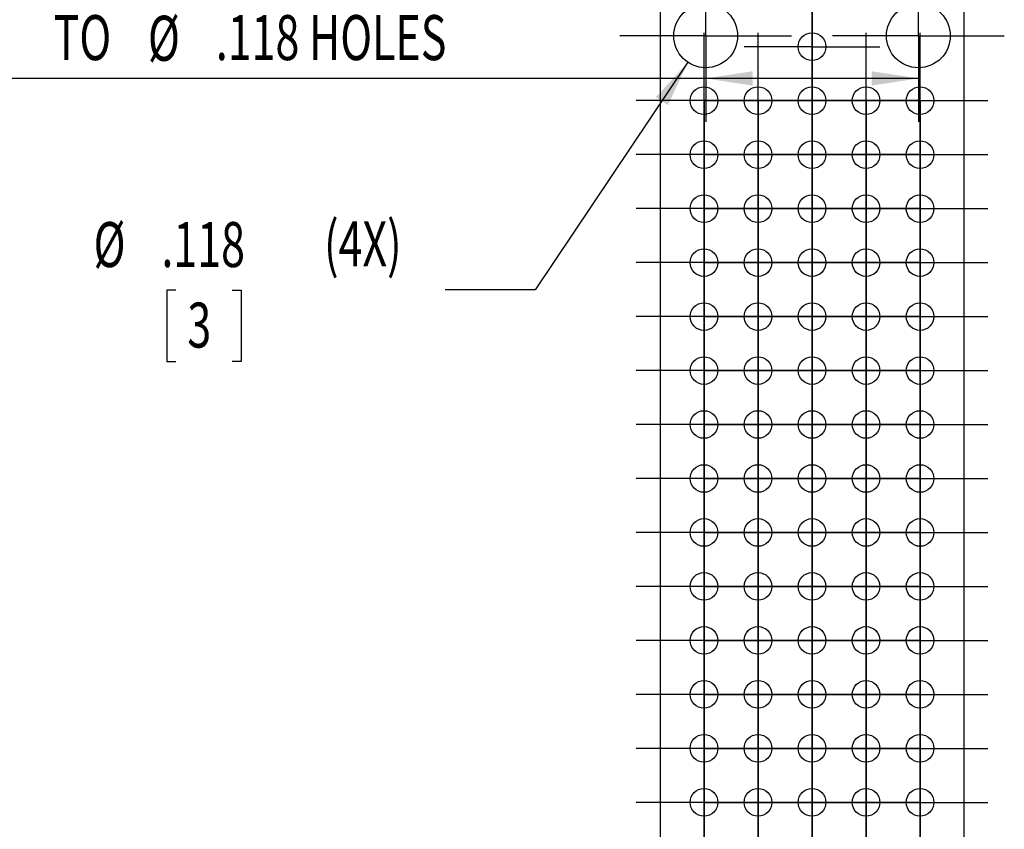
# Model space of a CAD drawing. Extents: x 0.3 to 16.8, y -11.3 to 10.8.
# Drawn here: x 2.5 to 5.2, y -6.6 to -4.3 of the extents above; entities that cross this region are included whole.
import ezdxf
from ezdxf.enums import TextEntityAlignment as Align

# ---------------------------------------------------------------- set-up
doc = ezdxf.new("R2010")
doc.units = 0
doc.layers.get('0').update_dxf_attribs({"linetype": 'CONTINUOUS'})
doc.dimstyles.new('SLDDIMSTYLE0', dxfattribs={"dimtxt": 0.125, "dimasz": 0.13, "dimexe": 0, "dimexo": 0.0625, "dimgap": 0.03125, "dimtad": 0, "dimtih": 1, "dimtoh": 1, "dimrnd": 1e-09, "dimzin": 12, "dimsah": 1, "dimcen": 0.09, "dimazin": 3, "dimtfac": 1, "dimtofl": 0, "dimtmove": 0, "dimatfit": 3})
doc.dimstyles.new('SLDDIMSTYLE1', dxfattribs={"dimtxt": 0.125, "dimasz": 0.13, "dimexe": 0, "dimexo": 0.0625, "dimgap": 0.03125, "dimtad": 0, "dimtih": 1, "dimtoh": 1, "dimrnd": 1e-09, "dimzin": 12, "dimsah": 1, "dimcen": 0.09, "dimazin": 3, "dimtfac": 1, "dimtmove": 0, "dimatfit": 3})
doc.dimstyles.new('SLDDIMSTYLE4', dxfattribs={"dimtxt": 0.125, "dimasz": 0.13, "dimexe": 0, "dimexo": 0.0625, "dimgap": 0.03125, "dimtad": 0, "dimtih": 1, "dimtoh": 1, "dimlfac": 0.666667, "dimrnd": 1e-09, "dimzin": 12, "dimsah": 1, "dimcen": 0, "dimazin": 3, "dimtfac": 1, "dimtofl": 0, "dimtmove": 0, "dimatfit": 3})

# ---------------------------------------------------------------- blocks, each defined once
blk = doc.blocks.new('*D65')
at = {"color": 7, "linetype": 'CONTINUOUS'}
for p, q in [((1.8339, 7.376), (1.8085, 7.376)), ((1.8085, 7.376), (1.8085, 7.1776)), ((2.0821, 7.376), (2.1075, 7.376)), ((2.1075, 7.376), (2.1075, 7.1776)), ((1.8085, 7.1776), (1.8339, 7.1776)), ((2.1075, 7.1776), (2.0821, 7.1776)), ((4.3684, 7.059), (2.3424, 7.059)), ((4.959, 7.059), (4.3684, 7.059))]:
    blk.add_line(p, q, dxfattribs=at)
for points in [[(4.3684, 7.059), (4.4984, 7.039), (4.4984, 7.079)], [(4.959, 7.059), (4.829, 7.079), (4.829, 7.039)]]:
    blk.add_solid(points, dxfattribs=at)
at = {"color": 7, "linetype": 'CONTINUOUS', "width": 0.7}
for s, p in [('.394', (1.7456, 7.4014, -0.0413)), ('10', (1.8656, 7.1776, -0.0413)), ('BETWEEN', (1.5989, 6.9538, -0.0413)), ('%%c', (1.679, 6.7534, -0.0413)), ('.118 ', (1.8675, 6.7553, -0.0413)), ('HOLES', (1.704, 6.555, -0.0413))]:
    blk.add_text(s, height=0.125, dxfattribs=at).set_placement(p, align=Align.BOTTOM_LEFT)
blk = doc.blocks.new('*D66')
at = {"color": 7, "linetype": 'CONTINUOUS'}
for p, q in [((3.028, 7.4932), (3.0026, 7.4932)), ((3.0026, 7.4932), (3.0026, 7.2947)), ((3.4147, 7.4932), (3.4401, 7.4932)), ((3.4401, 7.4932), (3.4401, 7.2947)), ((4.2415, 7.3746), (3.9106, 7.3746)), ((4.3684, 7.3746), (4.6184, 7.3746)), ((3.0026, 7.2947), (3.028, 7.2947)), ((3.4401, 7.2947), (3.4147, 7.2947))]:
    blk.add_line(p, q, dxfattribs=at)
for points in [[(4.2415, 7.3746), (4.1115, 7.3946), (4.1115, 7.3546)], [(4.3684, 7.3746), (4.4984, 7.3546), (4.4984, 7.3946)]]:
    blk.add_solid(points, dxfattribs=at)
at = {"color": 7, "linetype": 'CONTINUOUS', "width": 0.7}
for s, p in [('.085', (3.0089, 7.5186, -0.0413)), ('2.15', (3.0597, 7.2947, -0.0413)), ('TO ', (2.5574, 7.0709, -0.0413)), ('%%c', (2.8194, 7.069, -0.0413)), ('.118 HOLES', (3.0079, 7.0709, -0.0413))]:
    blk.add_text(s, height=0.125, dxfattribs=at).set_placement(p, align=Align.BOTTOM_LEFT)
blk = doc.blocks.new('*D67')
at = {"color": 7, "linetype": 'CONTINUOUS'}
for p, q in [((4.3191, 7.1038), (3.8948, 6.4714)), ((2.8972, 6.4704), (2.8718, 6.4704)), ((2.8718, 6.4704), (2.8718, 6.272)), ((3.053, 6.4704), (3.0784, 6.4704)), ((3.0784, 6.4704), (3.0784, 6.272)), ((3.8948, 6.4714), (3.6448, 6.4714)), ((2.8718, 6.272), (2.8972, 6.272)), ((3.0784, 6.272), (3.053, 6.272))]:
    blk.add_line(p, q, dxfattribs=at)
blk.add_solid([(4.3191, 7.1038), (4.23, 7.007), (4.2633, 6.9847)], dxfattribs=at)
at = {"color": 7, "linetype": 'CONTINUOUS', "width": 0.7}
for s, p in [(' (4X)', (3.2818, 6.4977, -0.0413)), ('%%c', (2.6684, 6.4958, -0.0413)), ('.118', (2.8569, 6.4958, -0.0413)), ('3', (2.9289, 6.272, -0.0413))]:
    blk.add_text(s, height=0.125, dxfattribs=at).set_placement(p, align=Align.BOTTOM_LEFT)
blk = doc.blocks.new('SW_CENTERMARKSYMBOL_6')
at = {"color": 0, "linetype": 'CONTINUOUS'}
for p, q in [((0, 0.15), (0, 0.2386)), ((0, 0), (0, 0.15)), ((-0.15, 0), (-0.2386, 0)), ((0, 0), (-0.15, 0)), ((0, 0), (0, -0.15)), ((0, 0), (0.15, 0)), ((0.15, 0), (0.2386, 0)), ((0, -0.15), (0, -0.2386))]:
    blk.add_line(p, q, dxfattribs=at)
blk = doc.blocks.new('SW_CENTERMARKSYMBOL_7')
at = {"color": 0, "linetype": 'CONTINUOUS'}
for p, q in [((0, 0.15), (0, 0.2386)), ((0, 0), (0, 0.15)), ((-0.15, 0), (-0.2386, 0)), ((0, 0), (-0.15, 0)), ((0, 0), (0, -0.15)), ((0, 0), (0.15, 0)), ((0.15, 0), (0.2386, 0)), ((0, -0.15), (0, -0.2386))]:
    blk.add_line(p, q, dxfattribs=at)
blk = doc.blocks.new('SW_CENTERMARKSYMBOL_19')
at = {"color": 0, "linetype": 'CONTINUOUS'}
for p, q in [((0, 0.15), (0, 0.1884)), ((0, 0), (0, 0.15)), ((-0.15, 0), (-0.1884, 0)), ((0, 0), (-0.15, 0)), ((0, 0), (0, -0.15)), ((0, 0), (0.15, 0)), ((0.15, 0), (0.1884, 0)), ((0, -0.15), (0, -0.1884))]:
    blk.add_line(p, q, dxfattribs=at)
blk = doc.blocks.new('SW_CENTERMARKSYMBOL_20')
at = {"color": 0, "linetype": 'CONTINUOUS'}
for p, q in [((0, 0.15), (0, 0.1884)), ((0, 0), (0, 0.15)), ((-0.15, 0), (-0.1884, 0)), ((0, 0), (-0.15, 0)), ((0, 0), (0, -0.15)), ((0, 0), (0.15, 0)), ((0.15, 0), (0.1884, 0)), ((0, -0.15), (0, -0.1884))]:
    blk.add_line(p, q, dxfattribs=at)
blk = doc.blocks.new('SW_CENTERMARKSYMBOL_21')
at = {"color": 0, "linetype": 'CONTINUOUS'}
for p, q in [((0, 0.15), (0, 0.1884)), ((0, 0), (0, 0.15)), ((-0.15, 0), (-0.1884, 0)), ((0, 0), (-0.15, 0)), ((0, 0), (0, -0.15)), ((0, 0), (0.15, 0)), ((0.15, 0), (0.1884, 0)), ((0, -0.15), (0, -0.1884))]:
    blk.add_line(p, q, dxfattribs=at)
blk = doc.blocks.new('SW_CENTERMARKSYMBOL_22')
at = {"color": 0, "linetype": 'CONTINUOUS'}
for p, q in [((0, 0.15), (0, 0.1884)), ((0, 0), (0, 0.15)), ((-0.15, 0), (-0.1884, 0)), ((0, 0), (-0.15, 0)), ((0, 0), (0, -0.15)), ((0, 0), (0.15, 0)), ((0.15, 0), (0.1884, 0)), ((0, -0.15), (0, -0.1884))]:
    blk.add_line(p, q, dxfattribs=at)
blk = doc.blocks.new('SW_CENTERMARKSYMBOL_23')
at = {"color": 0, "linetype": 'CONTINUOUS'}
for p, q in [((0, 0.15), (0, 0.1884)), ((0, 0), (0, 0.15)), ((-0.15, 0), (-0.1884, 0)), ((0, 0), (-0.15, 0)), ((0, 0), (0, -0.15)), ((0, 0), (0.15, 0)), ((0.15, 0), (0.1884, 0)), ((0, -0.15), (0, -0.1884))]:
    blk.add_line(p, q, dxfattribs=at)
blk = doc.blocks.new('SW_CENTERMARKSYMBOL_24')
at = {"color": 0, "linetype": 'CONTINUOUS'}
for p, q in [((0, 0.15), (0, 0.1884)), ((0, 0), (0, 0.15)), ((-0.15, 0), (-0.1884, 0)), ((0, 0), (-0.15, 0)), ((0, 0), (0, -0.15)), ((0, 0), (0.15, 0)), ((0.15, 0), (0.1884, 0)), ((0, -0.15), (0, -0.1884))]:
    blk.add_line(p, q, dxfattribs=at)
blk = doc.blocks.new('SW_CENTERMARKSYMBOL_25')
at = {"color": 0, "linetype": 'CONTINUOUS'}
for p, q in [((0, 0.15), (0, 0.1884)), ((0, 0), (0, 0.15)), ((-0.15, 0), (-0.1884, 0)), ((0, 0), (-0.15, 0)), ((0, 0), (0, -0.15)), ((0, 0), (0.15, 0)), ((0.15, 0), (0.1884, 0)), ((0, -0.15), (0, -0.1884))]:
    blk.add_line(p, q, dxfattribs=at)
blk = doc.blocks.new('SW_CENTERMARKSYMBOL_26')
at = {"color": 0, "linetype": 'CONTINUOUS'}
for p, q in [((0, 0.15), (0, 0.1884)), ((0, 0), (0, 0.15)), ((-0.15, 0), (-0.1884, 0)), ((0, 0), (-0.15, 0)), ((0, 0), (0, -0.15)), ((0, 0), (0.15, 0)), ((0.15, 0), (0.1884, 0)), ((0, -0.15), (0, -0.1884))]:
    blk.add_line(p, q, dxfattribs=at)
blk = doc.blocks.new('SW_CENTERMARKSYMBOL_27')
at = {"color": 0, "linetype": 'CONTINUOUS'}
for p, q in [((0, 0.15), (0, 0.1884)), ((0, 0), (0, 0.15)), ((-0.15, 0), (-0.1884, 0)), ((0, 0), (-0.15, 0)), ((0, 0), (0, -0.15)), ((0, 0), (0.15, 0)), ((0.15, 0), (0.1884, 0)), ((0, -0.15), (0, -0.1884))]:
    blk.add_line(p, q, dxfattribs=at)
blk = doc.blocks.new('SW_CENTERMARKSYMBOL_28')
at = {"color": 0, "linetype": 'CONTINUOUS'}
for p, q in [((0, 0.15), (0, 0.1884)), ((0, 0), (0, 0.15)), ((-0.15, 0), (-0.1884, 0)), ((0, 0), (-0.15, 0)), ((0, 0), (0, -0.15)), ((0, 0), (0.15, 0)), ((0.15, 0), (0.1884, 0)), ((0, -0.15), (0, -0.1884))]:
    blk.add_line(p, q, dxfattribs=at)
blk = doc.blocks.new('SW_CENTERMARKSYMBOL_29')
at = {"color": 0, "linetype": 'CONTINUOUS'}
for p, q in [((0, 0.15), (0, 0.1884)), ((0, 0), (0, 0.15)), ((-0.15, 0), (-0.1884, 0)), ((0, 0), (-0.15, 0)), ((0, 0), (0, -0.15)), ((0, 0), (0.15, 0)), ((0.15, 0), (0.1884, 0)), ((0, -0.15), (0, -0.1884))]:
    blk.add_line(p, q, dxfattribs=at)
blk = doc.blocks.new('SW_CENTERMARKSYMBOL_30')
at = {"color": 0, "linetype": 'CONTINUOUS'}
for p, q in [((0, 0.15), (0, 0.1884)), ((0, 0), (0, 0.15)), ((-0.15, 0), (-0.1884, 0)), ((0, 0), (-0.15, 0)), ((0, 0), (0, -0.15)), ((0, 0), (0.15, 0)), ((0.15, 0), (0.1884, 0)), ((0, -0.15), (0, -0.1884))]:
    blk.add_line(p, q, dxfattribs=at)
blk = doc.blocks.new('SW_CENTERMARKSYMBOL_31')
at = {"color": 0, "linetype": 'CONTINUOUS'}
for p, q in [((0, 0.15), (0, 0.1884)), ((0, 0), (0, 0.15)), ((-0.15, 0), (-0.1884, 0)), ((0, 0), (-0.15, 0)), ((0, 0), (0, -0.15)), ((0, 0), (0.15, 0)), ((0.15, 0), (0.1884, 0)), ((0, -0.15), (0, -0.1884))]:
    blk.add_line(p, q, dxfattribs=at)
blk = doc.blocks.new('SW_CENTERMARKSYMBOL_32')
at = {"color": 0, "linetype": 'CONTINUOUS'}
for p, q in [((0, 0.15), (0, 0.1884)), ((0, 0), (0, 0.15)), ((-0.15, 0), (-0.1884, 0)), ((0, 0), (-0.15, 0)), ((0, 0), (0, -0.15)), ((0, 0), (0.15, 0)), ((0.15, 0), (0.1884, 0)), ((0, -0.15), (0, -0.1884))]:
    blk.add_line(p, q, dxfattribs=at)
blk = doc.blocks.new('SW_CENTERMARKSYMBOL_33')
at = {"color": 0, "linetype": 'CONTINUOUS'}
for p, q in [((0, 0.15), (0, 0.1884)), ((0, 0), (0, 0.15)), ((-0.15, 0), (-0.1884, 0)), ((0, 0), (-0.15, 0)), ((0, 0), (0, -0.15)), ((0, 0), (0.15, 0)), ((0.15, 0), (0.1884, 0)), ((0, -0.15), (0, -0.1884))]:
    blk.add_line(p, q, dxfattribs=at)
blk = doc.blocks.new('SW_CENTERMARKSYMBOL_34')
at = {"color": 0, "linetype": 'CONTINUOUS'}
for p, q in [((0, 0.15), (0, 0.1884)), ((0, 0), (0, 0.15)), ((-0.15, 0), (-0.1884, 0)), ((0, 0), (-0.15, 0)), ((0, 0), (0, -0.15)), ((0, 0), (0.15, 0)), ((0.15, 0), (0.1884, 0)), ((0, -0.15), (0, -0.1884))]:
    blk.add_line(p, q, dxfattribs=at)
blk = doc.blocks.new('SW_CENTERMARKSYMBOL_35')
at = {"color": 0, "linetype": 'CONTINUOUS'}
for p, q in [((0, 0.15), (0, 0.1884)), ((0, 0), (0, 0.15)), ((-0.15, 0), (-0.1884, 0)), ((0, 0), (-0.15, 0)), ((0, 0), (0, -0.15)), ((0, 0), (0.15, 0)), ((0.15, 0), (0.1884, 0)), ((0, -0.15), (0, -0.1884))]:
    blk.add_line(p, q, dxfattribs=at)
blk = doc.blocks.new('SW_CENTERMARKSYMBOL_44')
at = {"color": 0, "linetype": 'CONTINUOUS'}
for p, q in [((0, 0.15), (0, 0.1884)), ((0, 0), (0, 0.15)), ((-0.15, 0), (-0.1884, 0)), ((0, 0), (-0.15, 0)), ((0, 0), (0, -0.15)), ((0, 0), (0.15, 0)), ((0.15, 0), (0.1884, 0)), ((0, -0.15), (0, -0.1884))]:
    blk.add_line(p, q, dxfattribs=at)
blk = doc.blocks.new('SW_CENTERMARKSYMBOL_45')
at = {"color": 0, "linetype": 'CONTINUOUS'}
for p, q in [((0, 0.15), (0, 0.1884)), ((0, 0), (0, 0.15)), ((-0.15, 0), (-0.1884, 0)), ((0, 0), (-0.15, 0)), ((0, 0), (0, -0.15)), ((0, 0), (0.15, 0)), ((0.15, 0), (0.1884, 0)), ((0, -0.15), (0, -0.1884))]:
    blk.add_line(p, q, dxfattribs=at)
blk = doc.blocks.new('SW_CENTERMARKSYMBOL_46')
at = {"color": 0, "linetype": 'CONTINUOUS'}
for p, q in [((0, 0.15), (0, 0.1884)), ((0, 0), (0, 0.15)), ((-0.15, 0), (-0.1884, 0)), ((0, 0), (-0.15, 0)), ((0, 0), (0, -0.15)), ((0, 0), (0.15, 0)), ((0.15, 0), (0.1884, 0)), ((0, -0.15), (0, -0.1884))]:
    blk.add_line(p, q, dxfattribs=at)
blk = doc.blocks.new('SW_CENTERMARKSYMBOL_47')
at = {"color": 0, "linetype": 'CONTINUOUS'}
for p, q in [((0, 0.15), (0, 0.1884)), ((0, 0), (0, 0.15)), ((-0.15, 0), (-0.1884, 0)), ((0, 0), (-0.15, 0)), ((0, 0), (0, -0.15)), ((0, 0), (0.15, 0)), ((0.15, 0), (0.1884, 0)), ((0, -0.15), (0, -0.1884))]:
    blk.add_line(p, q, dxfattribs=at)
blk = doc.blocks.new('SW_CENTERMARKSYMBOL_48')
at = {"color": 0, "linetype": 'CONTINUOUS'}
for p, q in [((0, 0.15), (0, 0.1884)), ((0, 0), (0, 0.15)), ((-0.15, 0), (-0.1884, 0)), ((0, 0), (-0.15, 0)), ((0, 0), (0, -0.15)), ((0, 0), (0.15, 0)), ((0.15, 0), (0.1884, 0)), ((0, -0.15), (0, -0.1884))]:
    blk.add_line(p, q, dxfattribs=at)
blk = doc.blocks.new('SW_CENTERMARKSYMBOL_49')
at = {"color": 0, "linetype": 'CONTINUOUS'}
for p, q in [((0, 0.15), (0, 0.1884)), ((0, 0), (0, 0.15)), ((-0.15, 0), (-0.1884, 0)), ((0, 0), (-0.15, 0)), ((0, 0), (0, -0.15)), ((0, 0), (0.15, 0)), ((0.15, 0), (0.1884, 0)), ((0, -0.15), (0, -0.1884))]:
    blk.add_line(p, q, dxfattribs=at)
blk = doc.blocks.new('SW_CENTERMARKSYMBOL_50')
at = {"color": 0, "linetype": 'CONTINUOUS'}
for p, q in [((0, 0.15), (0, 0.1884)), ((0, 0), (0, 0.15)), ((-0.15, 0), (-0.1884, 0)), ((0, 0), (-0.15, 0)), ((0, 0), (0, -0.15)), ((0, 0), (0.15, 0)), ((0.15, 0), (0.1884, 0)), ((0, -0.15), (0, -0.1884))]:
    blk.add_line(p, q, dxfattribs=at)
blk = doc.blocks.new('SW_CENTERMARKSYMBOL_51')
at = {"color": 0, "linetype": 'CONTINUOUS'}
for p, q in [((0, 0.15), (0, 0.1884)), ((0, 0), (0, 0.15)), ((-0.15, 0), (-0.1884, 0)), ((0, 0), (-0.15, 0)), ((0, 0), (0, -0.15)), ((0, 0), (0.15, 0)), ((0.15, 0), (0.1884, 0)), ((0, -0.15), (0, -0.1884))]:
    blk.add_line(p, q, dxfattribs=at)
blk = doc.blocks.new('SW_CENTERMARKSYMBOL_52')
at = {"color": 0, "linetype": 'CONTINUOUS'}
for p, q in [((0, 0.15), (0, 0.1884)), ((0, 0), (0, 0.15)), ((-0.15, 0), (-0.1884, 0)), ((0, 0), (-0.15, 0)), ((0, 0), (0, -0.15)), ((0, 0), (0.15, 0)), ((0.15, 0), (0.1884, 0)), ((0, -0.15), (0, -0.1884))]:
    blk.add_line(p, q, dxfattribs=at)
blk = doc.blocks.new('SW_CENTERMARKSYMBOL_53')
at = {"color": 0, "linetype": 'CONTINUOUS'}
for p, q in [((0, 0.15), (0, 0.1884)), ((0, 0), (0, 0.15)), ((-0.15, 0), (-0.1884, 0)), ((0, 0), (-0.15, 0)), ((0, 0), (0, -0.15)), ((0, 0), (0.15, 0)), ((0.15, 0), (0.1884, 0)), ((0, -0.15), (0, -0.1884))]:
    blk.add_line(p, q, dxfattribs=at)
blk = doc.blocks.new('SW_CENTERMARKSYMBOL_54')
at = {"color": 0, "linetype": 'CONTINUOUS'}
for p, q in [((0, 0.15), (0, 0.1884)), ((0, 0), (0, 0.15)), ((-0.15, 0), (-0.1884, 0)), ((0, 0), (-0.15, 0)), ((0, 0), (0, -0.15)), ((0, 0), (0.15, 0)), ((0.15, 0), (0.1884, 0)), ((0, -0.15), (0, -0.1884))]:
    blk.add_line(p, q, dxfattribs=at)
blk = doc.blocks.new('SW_CENTERMARKSYMBOL_55')
at = {"color": 0, "linetype": 'CONTINUOUS'}
for p, q in [((0, 0.15), (0, 0.1884)), ((0, 0), (0, 0.15)), ((-0.15, 0), (-0.1884, 0)), ((0, 0), (-0.15, 0)), ((0, 0), (0, -0.15)), ((0, 0), (0.15, 0)), ((0.15, 0), (0.1884, 0)), ((0, -0.15), (0, -0.1884))]:
    blk.add_line(p, q, dxfattribs=at)
blk = doc.blocks.new('SW_CENTERMARKSYMBOL_56')
at = {"color": 0, "linetype": 'CONTINUOUS'}
for p, q in [((0, 0.15), (0, 0.1884)), ((0, 0), (0, 0.15)), ((-0.15, 0), (-0.1884, 0)), ((0, 0), (-0.15, 0)), ((0, 0), (0, -0.15)), ((0, 0), (0.15, 0)), ((0.15, 0), (0.1884, 0)), ((0, -0.15), (0, -0.1884))]:
    blk.add_line(p, q, dxfattribs=at)
blk = doc.blocks.new('SW_CENTERMARKSYMBOL_57')
at = {"color": 0, "linetype": 'CONTINUOUS'}
for p, q in [((0, 0.15), (0, 0.1884)), ((0, 0), (0, 0.15)), ((-0.15, 0), (-0.1884, 0)), ((0, 0), (-0.15, 0)), ((0, 0), (0, -0.15)), ((0, 0), (0.15, 0)), ((0.15, 0), (0.1884, 0)), ((0, -0.15), (0, -0.1884))]:
    blk.add_line(p, q, dxfattribs=at)
blk = doc.blocks.new('SW_CENTERMARKSYMBOL_58')
at = {"color": 0, "linetype": 'CONTINUOUS'}
for p, q in [((0, 0.15), (0, 0.1884)), ((0, 0), (0, 0.15)), ((-0.15, 0), (-0.1884, 0)), ((0, 0), (-0.15, 0)), ((0, 0), (0, -0.15)), ((0, 0), (0.15, 0)), ((0.15, 0), (0.1884, 0)), ((0, -0.15), (0, -0.1884))]:
    blk.add_line(p, q, dxfattribs=at)
blk = doc.blocks.new('SW_CENTERMARKSYMBOL_67')
at = {"color": 0, "linetype": 'CONTINUOUS'}
for p, q in [((0, 0.15), (0, 0.1884)), ((0, 0), (0, 0.15)), ((-0.15, 0), (-0.1884, 0)), ((0, 0), (-0.15, 0)), ((0, 0), (0, -0.15)), ((0, 0), (0.15, 0)), ((0.15, 0), (0.1884, 0)), ((0, -0.15), (0, -0.1884))]:
    blk.add_line(p, q, dxfattribs=at)
blk = doc.blocks.new('SW_CENTERMARKSYMBOL_68')
at = {"color": 0, "linetype": 'CONTINUOUS'}
for p, q in [((0, 0.15), (0, 0.1884)), ((0, 0), (0, 0.15)), ((-0.15, 0), (-0.1884, 0)), ((0, 0), (-0.15, 0)), ((0, 0), (0, -0.15)), ((0, 0), (0.15, 0)), ((0.15, 0), (0.1884, 0)), ((0, -0.15), (0, -0.1884))]:
    blk.add_line(p, q, dxfattribs=at)
blk = doc.blocks.new('SW_CENTERMARKSYMBOL_69')
at = {"color": 0, "linetype": 'CONTINUOUS'}
for p, q in [((0, 0.15), (0, 0.1884)), ((0, 0), (0, 0.15)), ((-0.15, 0), (-0.1884, 0)), ((0, 0), (-0.15, 0)), ((0, 0), (0, -0.15)), ((0, 0), (0.15, 0)), ((0.15, 0), (0.1884, 0)), ((0, -0.15), (0, -0.1884))]:
    blk.add_line(p, q, dxfattribs=at)
blk = doc.blocks.new('SW_CENTERMARKSYMBOL_70')
at = {"color": 0, "linetype": 'CONTINUOUS'}
for p, q in [((0, 0.15), (0, 0.1884)), ((0, 0), (0, 0.15)), ((-0.15, 0), (-0.1884, 0)), ((0, 0), (-0.15, 0)), ((0, 0), (0, -0.15)), ((0, 0), (0.15, 0)), ((0.15, 0), (0.1884, 0)), ((0, -0.15), (0, -0.1884))]:
    blk.add_line(p, q, dxfattribs=at)
blk = doc.blocks.new('SW_CENTERMARKSYMBOL_71')
at = {"color": 0, "linetype": 'CONTINUOUS'}
for p, q in [((0, 0.15), (0, 0.1884)), ((0, 0), (0, 0.15)), ((-0.15, 0), (-0.1884, 0)), ((0, 0), (-0.15, 0)), ((0, 0), (0, -0.15)), ((0, 0), (0.15, 0)), ((0.15, 0), (0.1884, 0)), ((0, -0.15), (0, -0.1884))]:
    blk.add_line(p, q, dxfattribs=at)
blk = doc.blocks.new('SW_CENTERMARKSYMBOL_72')
at = {"color": 0, "linetype": 'CONTINUOUS'}
for p, q in [((0, 0.15), (0, 0.1884)), ((0, 0), (0, 0.15)), ((-0.15, 0), (-0.1884, 0)), ((0, 0), (-0.15, 0)), ((0, 0), (0, -0.15)), ((0, 0), (0.15, 0)), ((0.15, 0), (0.1884, 0)), ((0, -0.15), (0, -0.1884))]:
    blk.add_line(p, q, dxfattribs=at)
blk = doc.blocks.new('SW_CENTERMARKSYMBOL_73')
at = {"color": 0, "linetype": 'CONTINUOUS'}
for p, q in [((0, 0.15), (0, 0.1884)), ((0, 0), (0, 0.15)), ((-0.15, 0), (-0.1884, 0)), ((0, 0), (-0.15, 0)), ((0, 0), (0, -0.15)), ((0, 0), (0.15, 0)), ((0.15, 0), (0.1884, 0)), ((0, -0.15), (0, -0.1884))]:
    blk.add_line(p, q, dxfattribs=at)
blk = doc.blocks.new('SW_CENTERMARKSYMBOL_74')
at = {"color": 0, "linetype": 'CONTINUOUS'}
for p, q in [((0, 0.15), (0, 0.1884)), ((0, 0), (0, 0.15)), ((-0.15, 0), (-0.1884, 0)), ((0, 0), (-0.15, 0)), ((0, 0), (0, -0.15)), ((0, 0), (0.15, 0)), ((0.15, 0), (0.1884, 0)), ((0, -0.15), (0, -0.1884))]:
    blk.add_line(p, q, dxfattribs=at)
blk = doc.blocks.new('SW_CENTERMARKSYMBOL_75')
at = {"color": 0, "linetype": 'CONTINUOUS'}
for p, q in [((0, 0.15), (0, 0.1884)), ((0, 0), (0, 0.15)), ((-0.15, 0), (-0.1884, 0)), ((0, 0), (-0.15, 0)), ((0, 0), (0, -0.15)), ((0, 0), (0.15, 0)), ((0.15, 0), (0.1884, 0)), ((0, -0.15), (0, -0.1884))]:
    blk.add_line(p, q, dxfattribs=at)
blk = doc.blocks.new('SW_CENTERMARKSYMBOL_76')
at = {"color": 0, "linetype": 'CONTINUOUS'}
for p, q in [((0, 0.15), (0, 0.1884)), ((0, 0), (0, 0.15)), ((-0.15, 0), (-0.1884, 0)), ((0, 0), (-0.15, 0)), ((0, 0), (0, -0.15)), ((0, 0), (0.15, 0)), ((0.15, 0), (0.1884, 0)), ((0, -0.15), (0, -0.1884))]:
    blk.add_line(p, q, dxfattribs=at)
blk = doc.blocks.new('SW_CENTERMARKSYMBOL_77')
at = {"color": 0, "linetype": 'CONTINUOUS'}
for p, q in [((0, 0.15), (0, 0.1884)), ((0, 0), (0, 0.15)), ((-0.15, 0), (-0.1884, 0)), ((0, 0), (-0.15, 0)), ((0, 0), (0, -0.15)), ((0, 0), (0.15, 0)), ((0.15, 0), (0.1884, 0)), ((0, -0.15), (0, -0.1884))]:
    blk.add_line(p, q, dxfattribs=at)
blk = doc.blocks.new('SW_CENTERMARKSYMBOL_78')
at = {"color": 0, "linetype": 'CONTINUOUS'}
for p, q in [((0, 0.15), (0, 0.1884)), ((0, 0), (0, 0.15)), ((-0.15, 0), (-0.1884, 0)), ((0, 0), (-0.15, 0)), ((0, 0), (0, -0.15)), ((0, 0), (0.15, 0)), ((0.15, 0), (0.1884, 0)), ((0, -0.15), (0, -0.1884))]:
    blk.add_line(p, q, dxfattribs=at)
blk = doc.blocks.new('SW_CENTERMARKSYMBOL_79')
at = {"color": 0, "linetype": 'CONTINUOUS'}
for p, q in [((0, 0.15), (0, 0.1884)), ((0, 0), (0, 0.15)), ((-0.15, 0), (-0.1884, 0)), ((0, 0), (-0.15, 0)), ((0, 0), (0, -0.15)), ((0, 0), (0.15, 0)), ((0.15, 0), (0.1884, 0)), ((0, -0.15), (0, -0.1884))]:
    blk.add_line(p, q, dxfattribs=at)
blk = doc.blocks.new('SW_CENTERMARKSYMBOL_80')
at = {"color": 0, "linetype": 'CONTINUOUS'}
for p, q in [((0, 0.15), (0, 0.1884)), ((0, 0), (0, 0.15)), ((-0.15, 0), (-0.1884, 0)), ((0, 0), (-0.15, 0)), ((0, 0), (0, -0.15)), ((0, 0), (0.15, 0)), ((0.15, 0), (0.1884, 0)), ((0, -0.15), (0, -0.1884))]:
    blk.add_line(p, q, dxfattribs=at)
blk = doc.blocks.new('SW_CENTERMARKSYMBOL_81')
at = {"color": 0, "linetype": 'CONTINUOUS'}
for p, q in [((0, 0.15), (0, 0.1884)), ((0, 0), (0, 0.15)), ((-0.15, 0), (-0.1884, 0)), ((0, 0), (-0.15, 0)), ((0, 0), (0, -0.15)), ((0, 0), (0.15, 0)), ((0.15, 0), (0.1884, 0)), ((0, -0.15), (0, -0.1884))]:
    blk.add_line(p, q, dxfattribs=at)
blk = doc.blocks.new('SW_CENTERMARKSYMBOL_90')
at = {"color": 0, "linetype": 'CONTINUOUS'}
for p, q in [((0, 0.15), (0, 0.1884)), ((0, 0), (0, 0.15)), ((-0.15, 0), (-0.1884, 0)), ((0, 0), (-0.15, 0)), ((0, 0), (0, -0.15)), ((0, 0), (0.15, 0)), ((0.15, 0), (0.1884, 0)), ((0, -0.15), (0, -0.1884))]:
    blk.add_line(p, q, dxfattribs=at)
blk = doc.blocks.new('SW_CENTERMARKSYMBOL_91')
at = {"color": 0, "linetype": 'CONTINUOUS'}
for p, q in [((0, 0.15), (0, 0.1884)), ((0, 0), (0, 0.15)), ((-0.15, 0), (-0.1884, 0)), ((0, 0), (-0.15, 0)), ((0, 0), (0, -0.15)), ((0, 0), (0.15, 0)), ((0.15, 0), (0.1884, 0)), ((0, -0.15), (0, -0.1884))]:
    blk.add_line(p, q, dxfattribs=at)
blk = doc.blocks.new('SW_CENTERMARKSYMBOL_92')
at = {"color": 0, "linetype": 'CONTINUOUS'}
for p, q in [((0, 0.15), (0, 0.1884)), ((0, 0), (0, 0.15)), ((-0.15, 0), (-0.1884, 0)), ((0, 0), (-0.15, 0)), ((0, 0), (0, -0.15)), ((0, 0), (0.15, 0)), ((0.15, 0), (0.1884, 0)), ((0, -0.15), (0, -0.1884))]:
    blk.add_line(p, q, dxfattribs=at)
blk = doc.blocks.new('SW_CENTERMARKSYMBOL_93')
at = {"color": 0, "linetype": 'CONTINUOUS'}
for p, q in [((0, 0.15), (0, 0.1884)), ((0, 0), (0, 0.15)), ((-0.15, 0), (-0.1884, 0)), ((0, 0), (-0.15, 0)), ((0, 0), (0, -0.15)), ((0, 0), (0.15, 0)), ((0.15, 0), (0.1884, 0)), ((0, -0.15), (0, -0.1884))]:
    blk.add_line(p, q, dxfattribs=at)
blk = doc.blocks.new('SW_CENTERMARKSYMBOL_94')
at = {"color": 0, "linetype": 'CONTINUOUS'}
for p, q in [((0, 0.15), (0, 0.1884)), ((0, 0), (0, 0.15)), ((-0.15, 0), (-0.1884, 0)), ((0, 0), (-0.15, 0)), ((0, 0), (0, -0.15)), ((0, 0), (0.15, 0)), ((0.15, 0), (0.1884, 0)), ((0, -0.15), (0, -0.1884))]:
    blk.add_line(p, q, dxfattribs=at)
blk = doc.blocks.new('SW_CENTERMARKSYMBOL_95')
at = {"color": 0, "linetype": 'CONTINUOUS'}
for p, q in [((0, 0.15), (0, 0.1884)), ((0, 0), (0, 0.15)), ((-0.15, 0), (-0.1884, 0)), ((0, 0), (-0.15, 0)), ((0, 0), (0, -0.15)), ((0, 0), (0.15, 0)), ((0.15, 0), (0.1884, 0)), ((0, -0.15), (0, -0.1884))]:
    blk.add_line(p, q, dxfattribs=at)
blk = doc.blocks.new('SW_CENTERMARKSYMBOL_96')
at = {"color": 0, "linetype": 'CONTINUOUS'}
for p, q in [((0, 0.15), (0, 0.1884)), ((0, 0), (0, 0.15)), ((-0.15, 0), (-0.1884, 0)), ((0, 0), (-0.15, 0)), ((0, 0), (0, -0.15)), ((0, 0), (0.15, 0)), ((0.15, 0), (0.1884, 0)), ((0, -0.15), (0, -0.1884))]:
    blk.add_line(p, q, dxfattribs=at)
blk = doc.blocks.new('SW_CENTERMARKSYMBOL_97')
at = {"color": 0, "linetype": 'CONTINUOUS'}
for p, q in [((0, 0.15), (0, 0.1884)), ((0, 0), (0, 0.15)), ((-0.15, 0), (-0.1884, 0)), ((0, 0), (-0.15, 0)), ((0, 0), (0, -0.15)), ((0, 0), (0.15, 0)), ((0.15, 0), (0.1884, 0)), ((0, -0.15), (0, -0.1884))]:
    blk.add_line(p, q, dxfattribs=at)
blk = doc.blocks.new('SW_CENTERMARKSYMBOL_98')
at = {"color": 0, "linetype": 'CONTINUOUS'}
for p, q in [((0, 0.15), (0, 0.1884)), ((0, 0), (0, 0.15)), ((-0.15, 0), (-0.1884, 0)), ((0, 0), (-0.15, 0)), ((0, 0), (0, -0.15)), ((0, 0), (0.15, 0)), ((0.15, 0), (0.1884, 0)), ((0, -0.15), (0, -0.1884))]:
    blk.add_line(p, q, dxfattribs=at)
blk = doc.blocks.new('SW_CENTERMARKSYMBOL_99')
at = {"color": 0, "linetype": 'CONTINUOUS'}
for p, q in [((0, 0.15), (0, 0.1884)), ((0, 0), (0, 0.15)), ((-0.15, 0), (-0.1884, 0)), ((0, 0), (-0.15, 0)), ((0, 0), (0, -0.15)), ((0, 0), (0.15, 0)), ((0.15, 0), (0.1884, 0)), ((0, -0.15), (0, -0.1884))]:
    blk.add_line(p, q, dxfattribs=at)
blk = doc.blocks.new('SW_CENTERMARKSYMBOL_100')
at = {"color": 0, "linetype": 'CONTINUOUS'}
for p, q in [((0, 0.15), (0, 0.1884)), ((0, 0), (0, 0.15)), ((-0.15, 0), (-0.1884, 0)), ((0, 0), (-0.15, 0)), ((0, 0), (0, -0.15)), ((0, 0), (0.15, 0)), ((0.15, 0), (0.1884, 0)), ((0, -0.15), (0, -0.1884))]:
    blk.add_line(p, q, dxfattribs=at)
blk = doc.blocks.new('SW_CENTERMARKSYMBOL_101')
at = {"color": 0, "linetype": 'CONTINUOUS'}
for p, q in [((0, 0.15), (0, 0.1884)), ((0, 0), (0, 0.15)), ((-0.15, 0), (-0.1884, 0)), ((0, 0), (-0.15, 0)), ((0, 0), (0, -0.15)), ((0, 0), (0.15, 0)), ((0.15, 0), (0.1884, 0)), ((0, -0.15), (0, -0.1884))]:
    blk.add_line(p, q, dxfattribs=at)
blk = doc.blocks.new('SW_CENTERMARKSYMBOL_102')
at = {"color": 0, "linetype": 'CONTINUOUS'}
for p, q in [((0, 0.15), (0, 0.1884)), ((0, 0), (0, 0.15)), ((-0.15, 0), (-0.1884, 0)), ((0, 0), (-0.15, 0)), ((0, 0), (0, -0.15)), ((0, 0), (0.15, 0)), ((0.15, 0), (0.1884, 0)), ((0, -0.15), (0, -0.1884))]:
    blk.add_line(p, q, dxfattribs=at)
blk = doc.blocks.new('SW_CENTERMARKSYMBOL_103')
at = {"color": 0, "linetype": 'CONTINUOUS'}
for p, q in [((0, 0.15), (0, 0.1884)), ((0, 0), (0, 0.15)), ((-0.15, 0), (-0.1884, 0)), ((0, 0), (-0.15, 0)), ((0, 0), (0, -0.15)), ((0, 0), (0.15, 0)), ((0.15, 0), (0.1884, 0)), ((0, -0.15), (0, -0.1884))]:
    blk.add_line(p, q, dxfattribs=at)
blk = doc.blocks.new('SW_CENTERMARKSYMBOL_104')
at = {"color": 0, "linetype": 'CONTINUOUS'}
for p, q in [((0, 0.15), (0, 0.1884)), ((0, 0), (0, 0.15)), ((-0.15, 0), (-0.1884, 0)), ((0, 0), (-0.15, 0)), ((0, 0), (0, -0.15)), ((0, 0), (0.15, 0)), ((0.15, 0), (0.1884, 0)), ((0, -0.15), (0, -0.1884))]:
    blk.add_line(p, q, dxfattribs=at)
blk = doc.blocks.new('SW_CENTERMARKSYMBOL_113')
at = {"color": 0, "linetype": 'CONTINUOUS'}
for p, q in [((0, 0.15), (0, 0.1884)), ((0, 0), (0, 0.15)), ((-0.15, 0), (-0.1884, 0)), ((0, 0), (-0.15, 0)), ((0, 0), (0, -0.15)), ((0, 0), (0.15, 0)), ((0.15, 0), (0.1884, 0)), ((0, -0.15), (0, -0.1884))]:
    blk.add_line(p, q, dxfattribs=at)
blk = doc.blocks.new('SW_CENTERMARKSYMBOL_114')
at = {"color": 0, "linetype": 'CONTINUOUS'}
for p, q in [((0, 0.15), (0, 0.1884)), ((0, 0), (0, 0.15)), ((-0.15, 0), (-0.1884, 0)), ((0, 0), (-0.15, 0)), ((0, 0), (0, -0.15)), ((0, 0), (0.15, 0)), ((0.15, 0), (0.1884, 0)), ((0, -0.15), (0, -0.1884))]:
    blk.add_line(p, q, dxfattribs=at)
blk = doc.blocks.new('SW_CENTERMARKSYMBOL_115')
at = {"color": 0, "linetype": 'CONTINUOUS'}
for p, q in [((0, 0.15), (0, 0.1884)), ((0, 0), (0, 0.15)), ((-0.15, 0), (-0.1884, 0)), ((0, 0), (-0.15, 0)), ((0, 0), (0, -0.15)), ((0, 0), (0.15, 0)), ((0.15, 0), (0.1884, 0)), ((0, -0.15), (0, -0.1884))]:
    blk.add_line(p, q, dxfattribs=at)
blk = doc.blocks.new('SW_CENTERMARKSYMBOL_116')
at = {"color": 0, "linetype": 'CONTINUOUS'}
for p, q in [((0, 0.15), (0, 0.1884)), ((0, 0), (0, 0.15)), ((-0.15, 0), (-0.1884, 0)), ((0, 0), (-0.15, 0)), ((0, 0), (0, -0.15)), ((0, 0), (0.15, 0)), ((0.15, 0), (0.1884, 0)), ((0, -0.15), (0, -0.1884))]:
    blk.add_line(p, q, dxfattribs=at)
blk = doc.blocks.new('SW_CENTERMARKSYMBOL_117')
at = {"color": 0, "linetype": 'CONTINUOUS'}
for p, q in [((0, 0.15), (0, 0.1884)), ((0, 0), (0, 0.15)), ((-0.15, 0), (-0.1884, 0)), ((0, 0), (-0.15, 0)), ((0, 0), (0, -0.15)), ((0, 0), (0.15, 0)), ((0.15, 0), (0.1884, 0)), ((0, -0.15), (0, -0.1884))]:
    blk.add_line(p, q, dxfattribs=at)
blk = doc.blocks.new('SW_CENTERMARKSYMBOL_118')
at = {"color": 0, "linetype": 'CONTINUOUS'}
for p, q in [((0, 0.15), (0, 0.1884)), ((0, 0), (0, 0.15)), ((-0.15, 0), (-0.1884, 0)), ((0, 0), (-0.15, 0)), ((0, 0), (0, -0.15)), ((0, 0), (0.15, 0)), ((0.15, 0), (0.1884, 0)), ((0, -0.15), (0, -0.1884))]:
    blk.add_line(p, q, dxfattribs=at)
blk = doc.blocks.new('SW_CENTERMARKSYMBOL_119')
at = {"color": 0, "linetype": 'CONTINUOUS'}
for p, q in [((0, 0.15), (0, 0.1884)), ((0, 0), (0, 0.15)), ((-0.15, 0), (-0.1884, 0)), ((0, 0), (-0.15, 0)), ((0, 0), (0, -0.15)), ((0, 0), (0.15, 0)), ((0.15, 0), (0.1884, 0)), ((0, -0.15), (0, -0.1884))]:
    blk.add_line(p, q, dxfattribs=at)
blk = doc.blocks.new('SW_CENTERMARKSYMBOL_120')
at = {"color": 0, "linetype": 'CONTINUOUS'}
for p, q in [((0, 0.15), (0, 0.1884)), ((0, 0), (0, 0.15)), ((-0.15, 0), (-0.1884, 0)), ((0, 0), (-0.15, 0)), ((0, 0), (0, -0.15)), ((0, 0), (0.15, 0)), ((0.15, 0), (0.1884, 0)), ((0, -0.15), (0, -0.1884))]:
    blk.add_line(p, q, dxfattribs=at)
blk = doc.blocks.new('SW_CENTERMARKSYMBOL_121')
at = {"color": 0, "linetype": 'CONTINUOUS'}
for p, q in [((0, 0.15), (0, 0.1884)), ((0, 0), (0, 0.15)), ((-0.15, 0), (-0.1884, 0)), ((0, 0), (-0.15, 0)), ((0, 0), (0, -0.15)), ((0, 0), (0.15, 0)), ((0.15, 0), (0.1884, 0)), ((0, -0.15), (0, -0.1884))]:
    blk.add_line(p, q, dxfattribs=at)
blk = doc.blocks.new('SW_CENTERMARKSYMBOL_122')
at = {"color": 0, "linetype": 'CONTINUOUS'}
for p, q in [((0, 0.15), (0, 0.1884)), ((0, 0), (0, 0.15)), ((-0.15, 0), (-0.1884, 0)), ((0, 0), (-0.15, 0)), ((0, 0), (0, -0.15)), ((0, 0), (0.15, 0)), ((0.15, 0), (0.1884, 0)), ((0, -0.15), (0, -0.1884))]:
    blk.add_line(p, q, dxfattribs=at)
blk = doc.blocks.new('SW_CENTERMARKSYMBOL_123')
at = {"color": 0, "linetype": 'CONTINUOUS'}
for p, q in [((0, 0.15), (0, 0.1884)), ((0, 0), (0, 0.15)), ((-0.15, 0), (-0.1884, 0)), ((0, 0), (-0.15, 0)), ((0, 0), (0, -0.15)), ((0, 0), (0.15, 0)), ((0.15, 0), (0.1884, 0)), ((0, -0.15), (0, -0.1884))]:
    blk.add_line(p, q, dxfattribs=at)
blk = doc.blocks.new('SW_CENTERMARKSYMBOL_124')
at = {"color": 0, "linetype": 'CONTINUOUS'}
for p, q in [((0, 0.15), (0, 0.1884)), ((0, 0), (0, 0.15)), ((-0.15, 0), (-0.1884, 0)), ((0, 0), (-0.15, 0)), ((0, 0), (0, -0.15)), ((0, 0), (0.15, 0)), ((0.15, 0), (0.1884, 0)), ((0, -0.15), (0, -0.1884))]:
    blk.add_line(p, q, dxfattribs=at)
blk = doc.blocks.new('SW_CENTERMARKSYMBOL_125')
at = {"color": 0, "linetype": 'CONTINUOUS'}
for p, q in [((0, 0.15), (0, 0.1884)), ((0, 0), (0, 0.15)), ((-0.15, 0), (-0.1884, 0)), ((0, 0), (-0.15, 0)), ((0, 0), (0, -0.15)), ((0, 0), (0.15, 0)), ((0.15, 0), (0.1884, 0)), ((0, -0.15), (0, -0.1884))]:
    blk.add_line(p, q, dxfattribs=at)
blk = doc.blocks.new('SW_CENTERMARKSYMBOL_126')
at = {"color": 0, "linetype": 'CONTINUOUS'}
for p, q in [((0, 0.15), (0, 0.1884)), ((0, 0), (0, 0.15)), ((-0.15, 0), (-0.1884, 0)), ((0, 0), (-0.15, 0)), ((0, 0), (0, -0.15)), ((0, 0), (0.15, 0)), ((0.15, 0), (0.1884, 0)), ((0, -0.15), (0, -0.1884))]:
    blk.add_line(p, q, dxfattribs=at)
blk = doc.blocks.new('SW_CENTERMARKSYMBOL_127')
at = {"color": 0, "linetype": 'CONTINUOUS'}
for p, q in [((0, 0.15), (0, 0.1884)), ((0, 0), (0, 0.15)), ((-0.15, 0), (-0.1884, 0)), ((0, 0), (-0.15, 0)), ((0, 0), (0, -0.15)), ((0, 0), (0.15, 0)), ((0.15, 0), (0.1884, 0)), ((0, -0.15), (0, -0.1884))]:
    blk.add_line(p, q, dxfattribs=at)
blk = doc.blocks.new('HBDMB4769-2')
at = {"color": 7, "linetype": 'CONTINUOUS'}
for p, q in [((4.2415, 8.0625), (4.2415, 2.9306)), ((5.0859, 2.9306), (5.0859, 8.0625))]:
    blk.add_line(p, q, dxfattribs=at)
for centre, radius in [((4.3684, 7.1773), 0.0886), ((4.959, 7.1773), 0.0886), ((4.6637, 7.1472), 0.0384), ((4.3637, 6.9972), 0.0384), ((4.5137, 6.9972), 0.0384), ((4.6637, 6.9972), 0.0384), ((4.8137, 6.9972), 0.0384), ((4.9637, 6.9972), 0.0384), ((4.3637, 6.8472), 0.0384), ((4.5137, 6.8472), 0.0384), ((4.6637, 6.8472), 0.0384), ((4.8137, 6.8472), 0.0384), ((4.9637, 6.8472), 0.0384), ((4.3637, 6.6972), 0.0384), ((4.5137, 6.6972), 0.0384), ((4.6637, 6.6972), 0.0384), ((4.8137, 6.6972), 0.0384), ((4.9637, 6.6972), 0.0384), ((4.3637, 6.5472), 0.0384), ((4.5137, 6.5472), 0.0384), ((4.6637, 6.5472), 0.0384), ((4.8137, 6.5472), 0.0384), ((4.9637, 6.5472), 0.0384), ((4.3637, 6.3972), 0.0384), ((4.5137, 6.3972), 0.0384), ((4.6637, 6.3972), 0.0384), ((4.8137, 6.3972), 0.0384), ((4.9637, 6.3972), 0.0384), ((4.3637, 6.2472), 0.0384), ((4.5137, 6.2472), 0.0384), ((4.6637, 6.2472), 0.0384), ((4.8137, 6.2472), 0.0384), ((4.9637, 6.2472), 0.0384), ((4.3637, 6.0972), 0.0384), ((4.5137, 6.0972), 0.0384), ((4.6637, 6.0972), 0.0384), ((4.8137, 6.0972), 0.0384), ((4.9637, 6.0972), 0.0384), ((4.3637, 5.9472), 0.0384), ((4.5137, 5.9472), 0.0384), ((4.6637, 5.9472), 0.0384), ((4.8137, 5.9472), 0.0384), ((4.9637, 5.9472), 0.0384), ((4.3637, 5.7972), 0.0384), ((4.5137, 5.7972), 0.0384), ((4.6637, 5.7972), 0.0384), ((4.8137, 5.7972), 0.0384), ((4.9637, 5.7972), 0.0384), ((4.3637, 5.6472), 0.0384), ((4.5137, 5.6472), 0.0384), ((4.6637, 5.6472), 0.0384), ((4.8137, 5.6472), 0.0384), ((4.9637, 5.6472), 0.0384), ((4.3637, 5.4972), 0.0384), ((4.5137, 5.4972), 0.0384), ((4.6637, 5.4972), 0.0384), ((4.8137, 5.4972), 0.0384), ((4.9637, 5.4972), 0.0384), ((4.3637, 5.3472), 0.0384), ((4.5137, 5.3472), 0.0384), ((4.6637, 5.3472), 0.0384), ((4.8137, 5.3472), 0.0384), ((4.9637, 5.3472), 0.0384), ((4.3637, 5.1972), 0.0384), ((4.5137, 5.1972), 0.0384), ((4.6637, 5.1972), 0.0384), ((4.8137, 5.1972), 0.0384), ((4.9637, 5.1972), 0.0384), ((4.3637, 5.0472), 0.0384), ((4.5137, 5.0472), 0.0384), ((4.6637, 5.0472), 0.0384), ((4.8137, 5.0472), 0.0384), ((4.9637, 5.0472), 0.0384)]:
    blk.add_circle(centre, radius, dxfattribs=at)
for name, p in [('SW_CENTERMARKSYMBOL_35', (4.6637, 7.2972)), ('SW_CENTERMARKSYMBOL_6', (4.3684, 7.1773)), ('SW_CENTERMARKSYMBOL_7', (4.959, 7.1773)), ('SW_CENTERMARKSYMBOL_34', (4.6637, 7.1472)), ('SW_CENTERMARKSYMBOL_81', (4.3637, 6.9972)), ('SW_CENTERMARKSYMBOL_58', (4.5137, 6.9972)), ('SW_CENTERMARKSYMBOL_33', (4.6637, 6.9972)), ('SW_CENTERMARKSYMBOL_104', (4.8137, 6.9972)), ('SW_CENTERMARKSYMBOL_127', (4.9637, 6.9972)), ('SW_CENTERMARKSYMBOL_80', (4.3637, 6.8472)), ('SW_CENTERMARKSYMBOL_57', (4.5137, 6.8472)), ('SW_CENTERMARKSYMBOL_32', (4.6637, 6.8472)), ('SW_CENTERMARKSYMBOL_103', (4.8137, 6.8472)), ('SW_CENTERMARKSYMBOL_126', (4.9637, 6.8472)), ('SW_CENTERMARKSYMBOL_79', (4.3637, 6.6972)), ('SW_CENTERMARKSYMBOL_56', (4.5137, 6.6972)), ('SW_CENTERMARKSYMBOL_31', (4.6637, 6.6972)), ('SW_CENTERMARKSYMBOL_102', (4.8137, 6.6972)), ('SW_CENTERMARKSYMBOL_125', (4.9637, 6.6972)), ('SW_CENTERMARKSYMBOL_78', (4.3637, 6.5472)), ('SW_CENTERMARKSYMBOL_55', (4.5137, 6.5472)), ('SW_CENTERMARKSYMBOL_30', (4.6637, 6.5472)), ('SW_CENTERMARKSYMBOL_101', (4.8137, 6.5472)), ('SW_CENTERMARKSYMBOL_124', (4.9637, 6.5472)), ('SW_CENTERMARKSYMBOL_77', (4.3637, 6.3972)), ('SW_CENTERMARKSYMBOL_54', (4.5137, 6.3972)), ('SW_CENTERMARKSYMBOL_29', (4.6637, 6.3972)), ('SW_CENTERMARKSYMBOL_100', (4.8137, 6.3972)), ('SW_CENTERMARKSYMBOL_123', (4.9637, 6.3972)), ('SW_CENTERMARKSYMBOL_76', (4.3637, 6.2472)), ('SW_CENTERMARKSYMBOL_53', (4.5137, 6.2472)), ('SW_CENTERMARKSYMBOL_28', (4.6637, 6.2472)), ('SW_CENTERMARKSYMBOL_99', (4.8137, 6.2472)), ('SW_CENTERMARKSYMBOL_122', (4.9637, 6.2472)), ('SW_CENTERMARKSYMBOL_75', (4.3637, 6.0972)), ('SW_CENTERMARKSYMBOL_52', (4.5137, 6.0972)), ('SW_CENTERMARKSYMBOL_27', (4.6637, 6.0972)), ('SW_CENTERMARKSYMBOL_98', (4.8137, 6.0972)), ('SW_CENTERMARKSYMBOL_121', (4.9637, 6.0972)), ('SW_CENTERMARKSYMBOL_74', (4.3637, 5.9472)), ('SW_CENTERMARKSYMBOL_51', (4.5137, 5.9472)), ('SW_CENTERMARKSYMBOL_26', (4.6637, 5.9472)), ('SW_CENTERMARKSYMBOL_97', (4.8137, 5.9472)), ('SW_CENTERMARKSYMBOL_120', (4.9637, 5.9472)), ('SW_CENTERMARKSYMBOL_73', (4.3637, 5.7972)), ('SW_CENTERMARKSYMBOL_50', (4.5137, 5.7972)), ('SW_CENTERMARKSYMBOL_25', (4.6637, 5.7972)), ('SW_CENTERMARKSYMBOL_96', (4.8137, 5.7972)), ('SW_CENTERMARKSYMBOL_119', (4.9637, 5.7972)), ('SW_CENTERMARKSYMBOL_72', (4.3637, 5.6472)), ('SW_CENTERMARKSYMBOL_49', (4.5137, 5.6472)), ('SW_CENTERMARKSYMBOL_24', (4.6637, 5.6472)), ('SW_CENTERMARKSYMBOL_95', (4.8137, 5.6472)), ('SW_CENTERMARKSYMBOL_118', (4.9637, 5.6472)), ('SW_CENTERMARKSYMBOL_71', (4.3637, 5.4972)), ('SW_CENTERMARKSYMBOL_48', (4.5137, 5.4972)), ('SW_CENTERMARKSYMBOL_23', (4.6637, 5.4972)), ('SW_CENTERMARKSYMBOL_94', (4.8137, 5.4972)), ('SW_CENTERMARKSYMBOL_117', (4.9637, 5.4972)), ('SW_CENTERMARKSYMBOL_70', (4.3637, 5.3472)), ('SW_CENTERMARKSYMBOL_47', (4.5137, 5.3472)), ('SW_CENTERMARKSYMBOL_22', (4.6637, 5.3472)), ('SW_CENTERMARKSYMBOL_93', (4.8137, 5.3472)), ('SW_CENTERMARKSYMBOL_116', (4.9637, 5.3472)), ('SW_CENTERMARKSYMBOL_69', (4.3637, 5.1972)), ('SW_CENTERMARKSYMBOL_46', (4.5137, 5.1972)), ('SW_CENTERMARKSYMBOL_21', (4.6637, 5.1972)), ('SW_CENTERMARKSYMBOL_92', (4.8137, 5.1972)), ('SW_CENTERMARKSYMBOL_115', (4.9637, 5.1972)), ('SW_CENTERMARKSYMBOL_68', (4.3637, 5.0472)), ('SW_CENTERMARKSYMBOL_45', (4.5137, 5.0472)), ('SW_CENTERMARKSYMBOL_20', (4.6637, 5.0472)), ('SW_CENTERMARKSYMBOL_91', (4.8137, 5.0472)), ('SW_CENTERMARKSYMBOL_114', (4.9637, 5.0472)), ('SW_CENTERMARKSYMBOL_67', (4.3637, 4.8972)), ('SW_CENTERMARKSYMBOL_44', (4.5137, 4.8972)), ('SW_CENTERMARKSYMBOL_19', (4.6637, 4.8972)), ('SW_CENTERMARKSYMBOL_90', (4.8137, 4.8972)), ('SW_CENTERMARKSYMBOL_113', (4.9637, 4.8972))]:
    blk.add_blockref(name, p, dxfattribs=at)
for base, p1, p2, text, dimstyle, picture, middle in [((4.2415, 7.3746), (4.3684, 7.4159), (4.2415, 8.0625), '<>\\PTO %%c.118 HOLES', 'SLDDIMSTYLE1', '*D66', (3.2213, 7.3746)), ((4.959, 7.059), (4.3684, 6.9388), (4.959, 6.9388), '<>\\PBETWEEN\\P%%c.118 \\PHOLES', 'SLDDIMSTYLE0', '*D65', (1.958, 7.059))]:
    dim = blk.add_linear_dim(base=base, p1=p1, p2=p2, text=text, dimstyle=dimstyle, dxfattribs=at)
    dim.commit()
    dim.dimension.update_dxf_attribs({"geometry": picture, "text_midpoint": middle})
dim = blk.add_diameter_dim_2p(p1=(4.4178, 7.2509), p2=(4.3191, 7.1038), text='<> (4X)', dimstyle='SLDDIMSTYLE4', dxfattribs=at)
dim.commit()
dim.dimension.update_dxf_attribs({"geometry": '*D67', "text_midpoint": (3.1566, 6.4714)})

msp = doc.modelspace()

# ---------------------------------------------------------------- block references
msp.add_blockref('HBDMB4769-2', (0, -11.5555))

doc.saveas('drawing.dxf')
